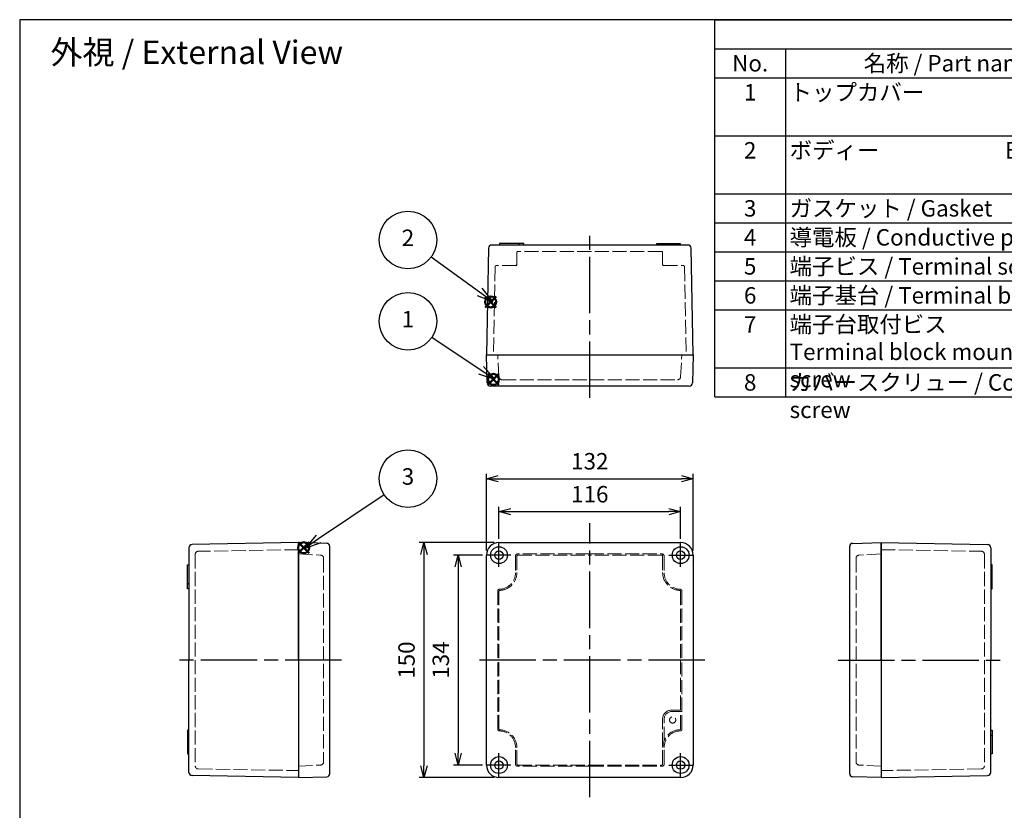
# Model space of a CAD drawing. Units: millimetres. Extents: x 421 to 2864, y 244 to 1084.
# Drawn here: x 421 to 1050, y 580 to 1084 of the extents above; entities that cross this region are included whole.
import ezdxf

# ---------------------------------------------------------------- set-up
doc = ezdxf.new("R2010")
doc.units = ezdxf.units.MM
doc.header["$LTSCALE"] = 3
doc.linetypes.add('AM_ISO02W050x2', pattern=[3.75, 3, -0.75])
doc.linetypes.add('AM_ISO08W050', pattern=[18, 12, -1.5, 3, -1.5])
doc.layers.add('AM_12', color=7, linetype='Continuous', lineweight=50, plot=False)
for name, color, linetype, lineweight in [('AM_5', 3, 'Continuous', 25), ('AM_7', 4, 'AM_ISO08W050', 25), ('ﾄｯﾌﾟｶﾊﾞｰ', 7, 'Continuous', 25), ('ﾄｯﾌﾟｶﾊﾞｰ0', 7, 'AM_ISO02W050x2', 13), ('ﾎﾞﾃﾞｨｰ', 2, 'Continuous', 25), ('ﾎﾞﾃﾞｨｰ0', 2, 'AM_ISO02W050x2', 13)]:
    doc.layers.add(name, color=color, linetype=linetype, lineweight=lineweight)
doc.styles.add('ACISOTS', font='isocp.shx', dxfattribs={"height": 1, "bigfont": 'extfont.shx'})
doc.styles.get("Standard").update_dxf_attribs({"font": 'ISOCP.SHX', "bigfont": 'EXTFONT.SHX'})
doc.dimstyles.new('AM_ISO$0', dxfattribs={"dimtxt": 3.5, "dimasz": 2.5, "dimexe": 1, "dimexo": 1, "dimgap": 1.5, "dimtad": 1, "dimdsep": 46, "dimtxsty": 'Standard', "dimblk": 'OPEN30', "dimcen": 0, "dimclrd": 3, "dimclre": 3, "dimclrt": 2, "dimadec": 0, "dimazin": 2, "dimtp": 0.1, "dimtm": 0.1, "dimtfac": 0.71, "dimtmove": 0, "dimatfit": 3, "dimldrblk": 'OPEN30', "dimfxl": 1, "dimlwd": -1, "dimlwe": -1, "dimarcsym": 0})

# ---------------------------------------------------------------- blocks, each defined once
blk = doc.blocks.new('*S49')
at = {"layer": 'AM_12', "color": 4}
for p, q in [((720.48, 851.28), (727.48, 858.28)), ((720.48, 858.28), (727.48, 851.28))]:
    blk.add_line(p, q, dxfattribs=at)
blk.add_circle((723.98, 854.78), 3.5, dxfattribs=at)
blk = doc.blocks.new('*S50')
at = {"layer": 'AM_12', "color": 4}
for p, q in [((718.71, 900.79), (725.71, 907.79)), ((718.71, 907.79), (725.71, 900.79))]:
    blk.add_line(p, q, dxfattribs=at)
blk.add_circle((722.21, 904.29), 3.5, dxfattribs=at)
blk = doc.blocks.new('*S51')
at = {"layer": 'AM_12', "color": 4}
for p, q in [((599.28, 743.82), (606.28, 750.82)), ((599.28, 750.82), (606.28, 743.82))]:
    blk.add_line(p, q, dxfattribs=at)
blk.add_circle((602.78, 747.32), 3.5, dxfattribs=at)
blk = doc.blocks.new('TK-A3')
blk.add_lwpolyline([(0, 0), (403, 0), (403, 280), (0, 280)], close=True)
blk = doc.blocks.new('*S57')
at = {"color": 1}
for p, q in [((865.41, 1084.48), (1630.41, 1084.48)), ((865.41, 1065.96), (1630.41, 1065.96)), ((910.41, 1065.96), (910.41, 1047.43)), ((865.41, 1047.43), (1630.41, 1047.43)), ((910.41, 1047.43), (910.41, 1010.38)), ((865.41, 1010.38), (1630.41, 1010.38)), ((910.41, 1010.38), (910.41, 973.33)), ((865.41, 973.33), (1630.41, 973.33)), ((910.41, 973.33), (910.41, 954.81)), ((865.41, 954.81), (1630.41, 954.81)), ((910.41, 954.81), (910.41, 936.28)), ((865.41, 936.28), (1630.41, 936.28)), ((910.41, 936.28), (910.41, 917.76)), ((865.41, 917.76), (1630.41, 917.76)), ((910.41, 917.76), (910.41, 899.23)), ((865.41, 899.23), (1630.41, 899.23)), ((910.41, 899.23), (910.41, 862.18)), ((865.41, 862.18), (1630.41, 862.18)), ((910.41, 862.18), (910.41, 843.66))]:
    blk.add_line(p, q, dxfattribs=at)
at = {"color": 7}
for p, q in [((865.41, 843.66), (865.41, 1084.48)), ((865.41, 1084.48), (1630.41, 1084.48)), ((865.41, 843.66), (1630.41, 843.66))]:
    blk.add_line(p, q, dxfattribs=at)
at = {"color": 2, "char_height": 10.5, "style": 'ACISOTS'}
for s, insert, width, attachment_point in [('名称 / Part name', (1015.41, 1061.91), 204.6, 2), ('No.', (887.91, 1061.91), 39.6, 2), ('トップカバー                    Cover', (913.11, 1043.38), 204.6, 1), ('1', (887.91, 1043.38), 39.6, 2), ('2', (887.91, 1006.33), 39.6, 2), ('ボディー                         Base', (913.11, 1006.33), 204.6, 1), ('3', (887.91, 969.28), 39.6, 2), ('ガスケット / Gasket', (913.11, 969.28), 204.6, 1), ('4', (887.91, 950.76), 39.6, 2), ('導電板 / Conductive plate', (913.11, 950.76), 204.6, 1), ('5', (887.91, 932.23), 39.6, 2), ('端子ビス / Terminal screw', (913.11, 932.23), 204.6, 1), ('6', (887.91, 913.71), 39.6, 2), ('端子基台 / Terminal block', (913.11, 913.71), 204.6, 1), ('7', (887.91, 895.18), 39.6, 2), ('端子台取付ビス               Terminal block mounting screw', (913.11, 895.18), 204.6, 1), ('8', (887.91, 858.13), 39.6, 2), ('カバースクリュー / Cover screw', (913.11, 858.13), 204.6, 1)]:
    blk.add_mtext(s, dxfattribs=dict(at, insert=insert, width=width, attachment_point=attachment_point))
blk = doc.blocks.new('_Open30')
at = {"color": 0, "linetype": 'ByBlock', "lineweight": -2}
for p, q in [((-1, 0.268), (0, 0)), ((0, 0), (-1, -0.268)), ((0, 0), (-1, 0))]:
    blk.add_line(p, q, dxfattribs=at)
blk = doc.blocks.new('*D16')
at = {"layer": 'AM_5', "color": 3, "transparency": 16777216}
for p, q in [((727.5, 753.07), (727.5, 773.38)), ((735, 770.38), (836, 770.38)), ((843.5, 753.07), (843.5, 773.38))]:
    blk.add_line(p, q, dxfattribs=at)
at = {"layer": 'Defpoints', "color": 0, "transparency": 16777216}
for p in [(843.5, 770.38), (727.5, 750.07), (843.5, 750.07)]:
    blk.add_point(p, dxfattribs=at)
at = {"layer": 'AM_5', "color": 3, "transparency": 16777216, "xscale": 7.5, "yscale": 7.5, "zscale": 7.5, "rotation": 180}
blk.add_blockref('_Open30', (727.5, 770.38), dxfattribs=at)
at = {"layer": 'AM_5', "color": 3, "transparency": 16777216, "xscale": 7.5, "yscale": 7.5, "zscale": 7.5}
blk.add_blockref('_Open30', (843.5, 770.38), dxfattribs=at)
at = {"layer": 'AM_5', "color": 2, "transparency": 16777216, "insert": (785.5, 780.13), "char_height": 10.5, "attachment_point": 5}
blk.add_mtext('116', dxfattribs=at)
blk = doc.blocks.new('*D17')
at = {"layer": 'AM_5', "color": 3, "transparency": 16777216}
for p, q in [((719.5, 745.57), (719.5, 794.42)), ((851.5, 745.57), (851.5, 794.42)), ((727, 791.42), (844, 791.42))]:
    blk.add_line(p, q, dxfattribs=at)
at = {"layer": 'Defpoints', "color": 0, "transparency": 16777216}
for p in [(851.5, 791.42), (719.5, 742.57), (851.5, 742.57)]:
    blk.add_point(p, dxfattribs=at)
at = {"layer": 'AM_5', "color": 3, "transparency": 16777216, "xscale": 7.5, "yscale": 7.5, "zscale": 7.5, "rotation": 180}
blk.add_blockref('_Open30', (719.5, 791.42), dxfattribs=at)
at = {"layer": 'AM_5', "color": 3, "transparency": 16777216, "xscale": 7.5, "yscale": 7.5, "zscale": 7.5}
blk.add_blockref('_Open30', (851.5, 791.42), dxfattribs=at)
at = {"layer": 'AM_5', "color": 2, "transparency": 16777216, "insert": (785.5, 801.17), "char_height": 10.5, "attachment_point": 5}
blk.add_mtext('132', dxfattribs=at)
blk = doc.blocks.new('*D18')
at = {"layer": 'AM_5', "color": 3, "transparency": 16777216}
for p, q in [((717, 742.57), (698.44, 742.57)), ((701.44, 735.07), (701.44, 616.07)), ((717, 608.57), (698.44, 608.57))]:
    blk.add_line(p, q, dxfattribs=at)
at = {"layer": 'Defpoints', "color": 0, "transparency": 16777216}
for p in [(720, 742.57), (701.44, 608.57), (720, 608.57)]:
    blk.add_point(p, dxfattribs=at)
at = {"layer": 'AM_5', "color": 3, "transparency": 16777216, "xscale": 7.5, "yscale": 7.5, "zscale": 7.5}
for p, rotation in [((701.44, 742.57), 90), ((701.44, 608.57), 270)]:
    blk.add_blockref('_Open30', p, dxfattribs=dict(at, rotation=rotation))
at = {"layer": 'AM_5', "color": 2, "transparency": 16777216, "insert": (691.69, 675.57), "char_height": 10.5, "attachment_point": 5, "rotation": 90}
blk.add_mtext('134', dxfattribs=at)
blk = doc.blocks.new('*D19')
at = {"layer": 'AM_5', "color": 3, "transparency": 16777216}
for p, q in [((724.5, 750.57), (676.54, 750.57)), ((679.54, 743.07), (679.54, 608.07)), ((724.5, 600.57), (676.54, 600.57))]:
    blk.add_line(p, q, dxfattribs=at)
at = {"layer": 'Defpoints', "color": 0, "transparency": 16777216}
for p in [(727.5, 750.57), (679.54, 600.57), (727.5, 600.57)]:
    blk.add_point(p, dxfattribs=at)
at = {"layer": 'AM_5', "color": 3, "transparency": 16777216, "xscale": 7.5, "yscale": 7.5, "zscale": 7.5}
for p, rotation in [((679.54, 750.57), 90), ((679.54, 600.57), 270)]:
    blk.add_blockref('_Open30', p, dxfattribs=dict(at, rotation=rotation))
at = {"layer": 'AM_5', "color": 2, "transparency": 16777216, "insert": (669.79, 675.57), "char_height": 10.5, "attachment_point": 5, "rotation": 90}
blk.add_mtext('150', dxfattribs=at)
blk = doc.blocks.new('*S58')
at = {"layer": 'AM_5'}
blk.add_line((684.64, 881.71), (716.05, 860.7), dxfattribs=at)
at = {"layer": 'AM_5', "linetype": 'Continuous'}
for p, q in [((724.78, 854.87), (717.61, 863.04)), ((714.48, 858.36), (724.78, 854.87)), ((716.05, 860.7), (724.78, 854.87))]:
    blk.add_line(p, q, dxfattribs=at)
at = {"layer": 'AM_5', "color": 3}
blk.add_circle((669.37, 891.92), 18.38, dxfattribs=at)
at = {"layer": 'AM_5', "color": 7, "insert": (669.37, 891.92), "char_height": 10.5, "attachment_point": 5, "style": 'ACISOTS'}
blk.add_mtext('1', dxfattribs=at)
blk = doc.blocks.new('*S59')
at = {"layer": 'AM_5'}
blk.add_line((684.24, 933.08), (715.13, 910.69), dxfattribs=at)
at = {"layer": 'AM_5', "linetype": 'Continuous'}
for p, q in [((723.63, 904.53), (716.78, 912.97)), ((713.48, 908.41), (723.63, 904.53)), ((715.13, 910.69), (723.63, 904.53))]:
    blk.add_line(p, q, dxfattribs=at)
at = {"layer": 'AM_5', "color": 3}
blk.add_circle((669.37, 943.87), 18.38, dxfattribs=at)
at = {"layer": 'AM_5', "color": 7, "insert": (669.37, 943.87), "char_height": 10.5, "attachment_point": 5, "style": 'ACISOTS'}
blk.add_mtext('2', dxfattribs=at)
blk = doc.blocks.new('*S60')
at = {"layer": 'AM_5'}
blk.add_line((654.13, 781.18), (612.34, 753.01), dxfattribs=at)
at = {"layer": 'AM_5', "linetype": 'Continuous'}
for p, q in [((610.77, 755.35), (603.64, 747.15)), ((612.34, 753.01), (603.64, 747.15)), ((603.64, 747.15), (613.92, 750.68))]:
    blk.add_line(p, q, dxfattribs=at)
at = {"layer": 'AM_5', "color": 3}
blk.add_circle((669.37, 791.46), 18.38, dxfattribs=at)
at = {"layer": 'AM_5', "color": 7, "insert": (669.37, 791.46), "char_height": 10.5, "attachment_point": 5, "style": 'ACISOTS'}
blk.add_mtext('3', dxfattribs=at)

msp = doc.modelspace()

# ---------------------------------------------------------------- linework, layer by layer
at = {"layer": 'AM_7'}
for p, q in [((785.502, 843.068), (785.502, 948.068)), ((785.502, 588.068), (785.502, 763.068)), ((727.502, 735.068), (727.502, 750.068)), ((843.502, 735.068), (843.502, 750.068)), ((735.002, 742.568), (720.002, 742.568)), ((836.002, 742.568), (851.002, 742.568)), ((627.002, 675.568), (522.002, 675.568)), ((859.002, 675.568), (712.002, 675.568)), ((944.002, 675.568), (1049.002, 675.568)), ((727.502, 601.068), (727.502, 616.068)), ((843.502, 601.068), (843.502, 616.068)), ((735.002, 608.568), (720.002, 608.568)), ((836.002, 608.568), (851.002, 608.568))]:
    msp.add_line(p, q, dxfattribs=at)
at = {"layer": 'ﾄｯﾌﾟｶﾊﾞｰ'}
for p, q in [((719.954, 852.518), (719.502, 870.568)), ((851.502, 870.568), (851.051, 852.518)), ((849.052, 850.568), (721.953, 850.568)), ((599.502, 750.568), (599.502, 600.568)), ((617.552, 750.117), (599.502, 750.568)), ((727.502, 750.568), (843.502, 750.568)), ((953.452, 750.117), (971.502, 750.568)), ((971.502, 750.568), (971.502, 600.568)), ((619.502, 603.019), (619.502, 748.118)), ((719.502, 608.568), (719.502, 742.568)), ((851.502, 742.568), (851.502, 608.568)), ((951.502, 603.019), (951.502, 748.118)), ((599.502, 600.568), (617.552, 601.02)), ((843.502, 600.568), (727.502, 600.568)), ((971.502, 600.568), (953.452, 601.02))]:
    msp.add_line(p, q, dxfattribs=at)
for centre, radius in [((727.502, 742.568), 5.4), ((727.502, 742.568), 2.7), ((843.502, 742.568), 5.4), ((843.502, 742.568), 2.7), ((727.502, 608.568), 5.4), ((727.502, 608.568), 2.7), ((843.502, 608.568), 5.4), ((843.502, 608.568), 2.7)]:
    msp.add_circle(centre, radius, dxfattribs=at)
for centre, radius, start, end in [((721.953, 852.568), 2, 181.432096, 270), ((849.052, 852.568), 2, 270, 358.567904), ((617.502, 748.118), 2, 0, 88.567904), ((727.502, 742.568), 8, 90, 180), ((843.502, 742.568), 8, 0, 90), ((953.502, 748.118), 2, 91.432096, 180), ((727.502, 608.568), 8, 180, 270), ((843.502, 608.568), 8, 270, 0), ((617.502, 603.019), 2, 271.432096, 0), ((953.502, 603.019), 2, 180, 268.567904)]:
    msp.add_arc(centre, radius, start, end, dxfattribs=at)
at = {"layer": 'ﾄｯﾌﾟｶﾊﾞｰ0'}
for p, q in [((726.702, 870.568), (724.002, 870.568)), ((727.502, 856.444), (726.702, 870.568)), ((843.502, 856.444), (844.302, 870.568)), ((844.302, 870.568), (847.002, 870.568)), ((729.498, 854.569), (841.506, 854.569)), ((599.502, 743.368), (599.502, 746.068)), ((599.502, 743.368), (613.599, 742.568)), ((739.002, 742.068), (739.002, 731.568)), ((785.502, 743.368), (739.502, 743.368)), ((739.502, 742.568), (785.502, 742.568)), ((785.502, 743.368), (831.502, 743.368)), ((831.502, 742.568), (785.502, 742.568)), ((832.002, 742.068), (832.002, 731.568)), ((971.502, 743.368), (957.406, 742.568)), ((971.502, 743.368), (971.502, 746.068)), ((615.502, 740.592), (615.502, 610.566)), ((738.002, 741.868), (738.002, 731.268)), ((833.002, 741.868), (833.002, 731.268)), ((955.502, 740.592), (955.502, 610.566)), ((726.702, 719.77), (726.702, 675.568)), ((727.502, 719.579), (727.502, 675.568)), ((843.502, 719.579), (843.502, 675.568)), ((844.302, 719.77), (844.302, 675.568)), ((726.702, 631.367), (726.702, 675.568)), ((727.502, 631.558), (727.502, 675.568)), ((843.502, 675.568), (843.502, 644.078)), ((844.302, 631.367), (844.302, 675.568)), ((837.502, 643.578), (843.002, 643.578)), ((843.802, 642.768), (838.002, 642.768)), ((843.502, 631.367), (843.502, 642.768)), ((832.002, 609.068), (832.002, 638.078)), ((833.002, 624.045), (833.002, 637.768)), ((738.002, 609.268), (738.002, 619.868)), ((739.002, 609.068), (739.002, 619.568)), ((833.002, 609.268), (833.002, 619.868)), ((599.502, 607.768), (613.599, 608.568)), ((599.502, 607.768), (599.502, 605.068)), ((739.502, 608.568), (785.502, 608.568)), ((785.502, 607.768), (739.502, 607.768)), ((785.502, 608.568), (831.502, 608.568)), ((785.502, 607.768), (831.502, 607.768)), ((971.502, 607.768), (957.406, 608.568)), ((971.502, 607.768), (971.502, 605.068))]:
    msp.add_line(p, q, dxfattribs=at)
msp.add_circle((838.402, 637.368), 2, dxfattribs=at)
for centre, radius, start, end in [((729.498, 856.569), 2, 183.576334, 270), ((841.506, 856.569), 2, 270, 356.423666), ((613.502, 740.571), 2, 0, 87.224197), ((739.502, 741.868), 1.5, 90, 180), ((739.502, 742.068), 0.5, 90, 180), ((831.502, 741.868), 1.5, 0, 90), ((831.502, 742.068), 0.5, 0, 90), ((957.502, 740.571), 2, 92.775803, 180), ((727.502, 731.268), 10.5, 270.996499, 0), ((727.502, 731.568), 11.5, 272.388015, 0), ((843.502, 731.568), 11.5, 180, 267.611985), ((843.502, 731.268), 10.5, 180, 269.003501), ((727.702, 719.77), 1, 90.996499, 180), ((728.002, 719.579), 0.5, 92.388015, 180), ((843.002, 719.579), 0.5, 0, 87.611985), ((843.302, 719.77), 1, 0, 89.003501), ((837.502, 638.078), 5.5, 90, 180), ((838.002, 637.768), 5, 90, 180), ((843.002, 644.078), 0.5, 270, 0), ((843.802, 643.268), 0.5, 270, 0), ((727.702, 631.367), 1, 180, 269.003501), ((728.002, 631.558), 0.5, 180, 267.611985), ((727.502, 619.868), 10.5, 0, 89.003501), ((727.502, 619.568), 11.5, 0, 87.611985), ((843.502, 619.868), 11.3, 90.996499, 180), ((843.502, 619.868), 10.5, 90.996499, 180), ((843.302, 631.367), 0.2, 270.996499, 0), ((843.302, 631.367), 1, 270.996499, 0), ((613.502, 610.566), 2, 272.775803, 0), ((957.502, 610.566), 2, 180, 267.224197), ((739.502, 609.268), 1.5, 180, 270), ((739.502, 609.068), 0.5, 180, 270), ((831.502, 609.268), 1.5, 270, 0), ((831.502, 609.068), 0.5, 270, 0)]:
    msp.add_arc(centre, radius, start, end, dxfattribs=at)
at = {"layer": 'ﾎﾞﾃﾞｨｰ'}
for p, q in [((720.766, 938.606), (719.502, 870.568)), ((848.239, 940.568), (722.766, 940.568)), ((743.302, 941.568), (727.802, 941.568)), ((727.802, 941.568), (727.802, 940.568)), ((740.302, 940.568), (740.302, 941.568)), ((743.302, 940.568), (743.302, 941.568)), ((828.202, 940.568), (828.202, 941.568)), ((828.202, 941.568), (843.202, 941.568)), ((831.202, 940.568), (831.202, 941.568)), ((843.202, 941.568), (843.202, 940.568)), ((851.502, 870.568), (850.239, 938.606)), ((719.502, 870.568), (851.502, 870.568)), ((599.502, 750.568), (531.465, 749.305)), ((599.502, 675.568), (599.502, 750.568)), ((971.502, 675.568), (971.502, 750.568)), ((971.502, 750.568), (1039.54, 749.305)), ((529.502, 747.305), (529.502, 675.568)), ((1041.502, 747.305), (1041.502, 675.568)), ((528.502, 721.005), (528.502, 736.305)), ((528.502, 736.305), (529.502, 736.305)), ((1042.502, 736.305), (1041.502, 736.305)), ((1042.502, 721.005), (1042.502, 736.305)), ((529.502, 724.305), (528.502, 724.305)), ((1041.502, 724.305), (1042.502, 724.305)), ((529.502, 721.005), (528.502, 721.005)), ((1041.502, 721.005), (1042.502, 721.005)), ((529.502, 603.832), (529.502, 675.568)), ((599.502, 675.568), (599.502, 600.568)), ((971.502, 675.568), (971.502, 600.568)), ((1041.502, 603.832), (1041.502, 675.568)), ((529.502, 630.932), (528.502, 630.932)), ((528.502, 630.932), (528.502, 615.632)), ((1041.502, 630.932), (1042.502, 630.932)), ((1042.502, 630.932), (1042.502, 615.632)), ((529.502, 627.632), (528.502, 627.632)), ((1041.502, 627.632), (1042.502, 627.632)), ((528.502, 615.632), (529.502, 615.632)), ((1042.502, 615.632), (1041.502, 615.632)), ((599.502, 600.568), (531.465, 601.832)), ((971.502, 600.568), (1039.54, 601.832))]:
    msp.add_line(p, q, dxfattribs=at)
for centre, radius, start, end in [((722.766, 938.568), 2, 90, 178.936058), ((848.239, 938.568), 2, 1.063942, 90), ((738.502, 928.068), 0.5, 270, 0), ((832.502, 928.068), 0.5, 180, 270), ((531.502, 747.305), 2, 91.063942, 180), ((1039.502, 747.305), 2, 0, 88.936058), ((531.502, 603.832), 2, 180, 268.936058), ((1039.502, 603.832), 2, 271.063942, 0)]:
    msp.add_arc(centre, radius, start, end, dxfattribs=at)
at = {"layer": 'ﾎﾞﾃﾞｨｰ0'}
for p, q in [((739.002, 936.077), (739.002, 928.068)), ((831.502, 936.568), (739.502, 936.568)), ((832.002, 936.077), (832.002, 928.068)), ((725.003, 926.584), (724.002, 870.568)), ((738.502, 927.568), (726.003, 927.568)), ((832.502, 927.568), (845.002, 927.568)), ((846.002, 926.584), (847.002, 870.568)), ((533.502, 743.09), (533.502, 608.046)), ((599.502, 746.068), (535.48, 745.068)), ((971.502, 746.068), (1035.524, 745.068)), ((1037.502, 743.09), (1037.502, 608.046)), ((535.48, 606.068), (599.502, 605.068)), ((1035.524, 606.068), (971.502, 605.068))]:
    msp.add_line(p, q, dxfattribs=at)
for centre, radius, start, end in [((739.502, 936.068), 0.5, 90, 178.998359), ((831.502, 936.068), 0.5, 1.001641, 90), ((726.003, 926.568), 1, 90, 179.105196), ((845.002, 926.568), 1, 0.894804, 90), ((535.465, 743.106), 1.963, 89.556647, 180.446838), ((1035.54, 743.106), 1.963, 359.553162, 90.443353), ((535.465, 608.031), 1.963, 179.553162, 270.443353), ((1035.54, 608.031), 1.963, 269.556647, 0.446838)]:
    msp.add_arc(centre, radius, start, end, dxfattribs=at)

# ---------------------------------------------------------------- block references
at = {"lineweight": 0, "xscale": 3, "yscale": 3, "zscale": 3}
msp.add_blockref('TK-A3', (421.414, 244.484), dxfattribs=at)
msp.add_blockref('*S57', (0, 0))
at = {"layer": 'AM_12'}
for name in ['*S50', '*S49', '*S51']:
    msp.add_blockref(name, (0, 0), dxfattribs=at)
at = {"layer": 'AM_5'}
for name in ['*S59', '*S58', '*S60']:
    msp.add_blockref(name, (0, 0), dxfattribs=at)

# ---------------------------------------------------------------- texts
at = {"layer": 'AM_5', "color": 2, "insert": (534.509, 1063.69), "char_height": 15, "width": 208.09138, "attachment_point": 5}
msp.add_mtext('{\\fMS Gothic|b0|i0|c128|p49;\\C0;外視 / External View}', dxfattribs=at)

# ---------------------------------------------------------------- dimensions: what is measured, and where the dimension line sits
at = {"layer": 'AM_5'}
for base, p1, p2, override, picture, middle in [((851.502, 791.416), (719.502, 742.568), (851.502, 742.568), {"dimscale": 3}, '*D17', (785.502, 801.167)), ((843.502, 770.385), (727.502, 750.068), (843.502, 750.068), {"dimscale": 3, "dimpost": ''}, '*D16', (785.502, 780.135))]:
    dim = msp.add_linear_dim(base=base, p1=p1, p2=p2, dimstyle='AM_ISO$0', override=override, dxfattribs=at)
    dim.commit()
    dim.dimension.update_dxf_attribs({"geometry": picture, "text_midpoint": middle})
for base, p1, p2, override, picture, middle in [((679.543, 600.568), (727.502, 750.568), (727.502, 600.568), {"dimscale": 3}, '*D19', (669.793, 675.568)), ((701.444, 608.568), (720.002, 742.568), (720.002, 608.568), {"dimscale": 3, "dimpost": ''}, '*D18', (691.694, 675.568))]:
    dim = msp.add_linear_dim(base=base, p1=p1, p2=p2, angle=90, dimstyle='AM_ISO$0', override=override, dxfattribs=at)
    dim.commit()
    dim.dimension.update_dxf_attribs({"geometry": picture, "text_midpoint": middle})

doc.saveas('drawing.dxf')
